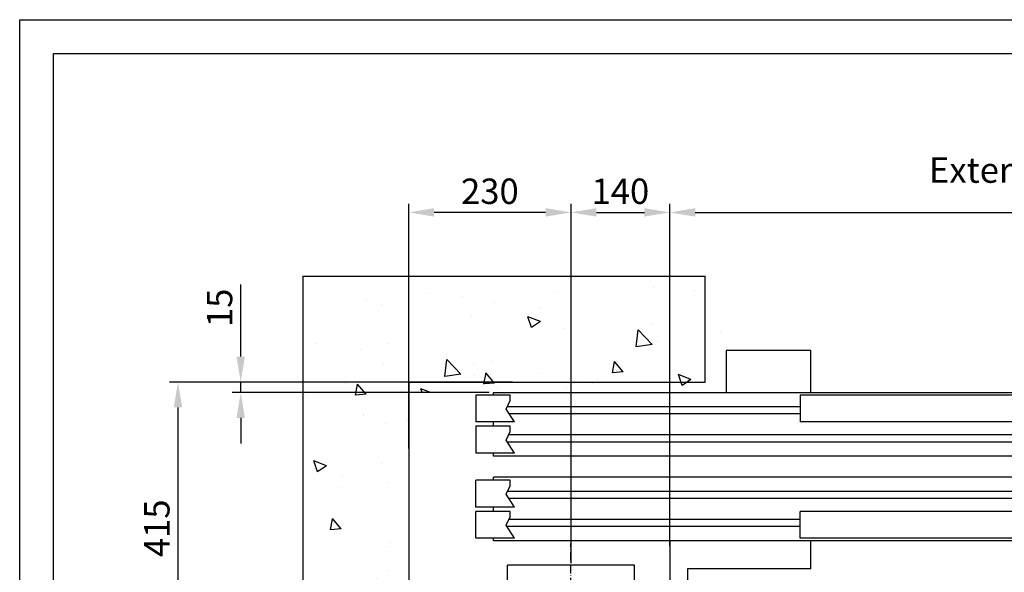
# Model space of a CAD drawing. Units: inches. Extents: x 2 to 33586, y -1 to 53739.
# Drawn here: x 12881 to 14277, y 24701 to 25485 of the extents above; entities that cross this region are included whole.
import ezdxf

# ---------------------------------------------------------------- set-up
doc = ezdxf.new("R2010")
doc.units = ezdxf.units.IN
doc.header["$MEASUREMENT"] = 0
doc.linetypes.add('ACAD_ISO10W100', pattern=[18.5, 12, -3, 0.5, -3])
doc.linetypes.add('CONTINUA', pattern=[0])
for name, color, linetype in [('ASSI', 3, 'ACAD_ISO10W100'), ('CABINA', 7, 'Continuous'), ('CAMPITURE', 1, 'Continuous'), ('CARTIGLIO', 7, 'CONTINUA'), ('PORTE', 2, 'Continuous'), ('STAFFE', 3, 'Continuous'), ('TELAI', 3, 'Continuous')]:
    doc.layers.add(name, color=color, linetype=linetype)
doc.layers.add('QUOTE', color=1, linetype='Continuous', lineweight=15)
doc.styles.add('QUOTE', font='romans.shx', dxfattribs={"width": 0.8})
doc.dimstyles.new('GMV', dxfattribs={"dimscale": 12, "dimtxt": 3, "dimasz": 3, "dimexe": 1, "dimexo": 0.5, "dimgap": 1, "dimtad": 1, "dimdec": 1, "dimdsep": 46, "dimtxsty": 'QUOTE', "dimcen": 0, "dimclrt": 2, "dimadec": 0, "dimazin": 0, "dimtfac": 1, "dimtdec": 1, "dimtmove": 0, "dimatfit": 3, "dimfxl": 1, "dimtvp": 1, "dimtolj": 1, "dimarcsym": 0})

# ---------------------------------------------------------------- blocks, each defined once
blk = doc.blocks.new('*D621')
at = {"layer": 'Defpoints', "color": 0}
for p in [(14952.5, 25212), (13802.5, 24772.8), (14952.5, 24731.3)]:
    blk.add_point(p, dxfattribs=at)
at = {"layer": 'QUOTE', "color": 0, "lineweight": -2}
for p, q in [((13802.5, 24778.8), (13802.5, 25224)), ((14952.5, 24737.3), (14952.5, 25224)), ((13838.5, 25212), (14916.5, 25212))]:
    blk.add_line(p, q, dxfattribs=at)
at = {"layer": 'QUOTE', "color": 0}
for points in [[(13838.5, 25218), (13838.5, 25206), (13802.5, 25212)], [(14916.5, 25206), (14916.5, 25218), (14952.5, 25212)]]:
    blk.add_solid(points, dxfattribs=at)
at = {"layer": 'QUOTE', "color": 2, "insert": (14377.5, 25242), "char_height": 36, "attachment_point": 5, "style": 'QUOTE'}
blk.add_mtext('External car width \\A1;1150', dxfattribs=at)
blk = doc.blocks.new('*D634')
at = {"layer": 'Defpoints', "color": 0}
for p in [(13105.4, 24971.3), (13432.5, 24971.3), (13662.5, 24556.3)]:
    blk.add_point(p, dxfattribs=at)
at = {"layer": 'QUOTE', "color": 0, "lineweight": -2}
for p, q in [((13426.5, 24971.3), (13093.4, 24971.3)), ((13105.4, 24592.3), (13105.4, 24935.3)), ((13656.5, 24556.3), (13093.4, 24556.3))]:
    blk.add_line(p, q, dxfattribs=at)
at = {"layer": 'QUOTE', "color": 0}
for points in [[(13111.4, 24935.3), (13099.4, 24935.3), (13105.4, 24971.3)], [(13099.4, 24592.3), (13111.4, 24592.3), (13105.4, 24556.3)]]:
    blk.add_solid(points, dxfattribs=at)
at = {"layer": 'QUOTE', "color": 2, "insert": (13075.4, 24763.8), "char_height": 36, "attachment_point": 5, "rotation": 90, "style": 'QUOTE'}
blk.add_mtext('\\A1;415', dxfattribs=at)
blk = doc.blocks.new('*D635')
at = {"layer": 'Defpoints', "color": 0}
for p in [(13432.5, 25212), (13432.5, 24871.2), (13662.5, 24708.3)]:
    blk.add_point(p, dxfattribs=at)
at = {"layer": 'QUOTE', "color": 0, "lineweight": -2}
for p, q in [((13432.5, 24877.2), (13432.5, 25224)), ((13662.5, 24714.3), (13662.5, 25224)), ((13626.5, 25212), (13468.5, 25212))]:
    blk.add_line(p, q, dxfattribs=at)
at = {"layer": 'QUOTE', "color": 0}
for points in [[(13468.5, 25218), (13468.5, 25206), (13432.5, 25212)], [(13626.5, 25206), (13626.5, 25218), (13662.5, 25212)]]:
    blk.add_solid(points, dxfattribs=at)
at = {"layer": 'QUOTE', "color": 2, "insert": (13547.5, 25242), "char_height": 36, "attachment_point": 5, "style": 'QUOTE'}
blk.add_mtext('\\A1;230', dxfattribs=at)
blk = doc.blocks.new('*D636')
at = {"layer": 'Defpoints', "color": 0}
for p in [(13802.5, 25212), (13802.5, 24732.3), (13662.5, 24708.3)]:
    blk.add_point(p, dxfattribs=at)
at = {"layer": 'QUOTE', "color": 0, "lineweight": -2}
for p, q in [((13662.5, 24714.3), (13662.5, 25224)), ((13802.5, 24738.3), (13802.5, 25224)), ((13698.5, 25212), (13766.5, 25212))]:
    blk.add_line(p, q, dxfattribs=at)
at = {"layer": 'QUOTE', "color": 0}
for points in [[(13698.5, 25218), (13698.5, 25206), (13662.5, 25212)], [(13766.5, 25206), (13766.5, 25218), (13802.5, 25212)]]:
    blk.add_solid(points, dxfattribs=at)
at = {"layer": 'QUOTE', "color": 2, "insert": (13732.5, 25242), "char_height": 36, "attachment_point": 5, "style": 'QUOTE'}
blk.add_mtext('\\A1;140', dxfattribs=at)
blk = doc.blocks.new('drz2')
at = {"layer": 'CAMPITURE'}
for p, q in [((6097.5, 16067.8), (6152.5, 16067.8)), ((6097.5, 16067.8), (6109.6, 16049.5)), ((6152.5, 16067.8), (6152.5, 16029.8)), ((5692.5, 16051.4), (6108.3, 16051.4)), ((5692.5, 16041.4), (6105.5, 16041.4)), ((6109.6, 16049.5), (6103.6, 16037.5)), ((6103.6, 16037.5), (6103.6, 16029.8)), ((6097.5, 16023.7), (6152.5, 16023.7)), ((6097.5, 16023.7), (6109.6, 16005.4)), ((6103.6, 16029.8), (6152.5, 16029.8)), ((6152.5, 16023.7), (6152.5, 15985.7)), ((5242.5, 16011.4), (6105.6, 16011.4)), ((5242.5, 16001.4), (6107.6, 16001.4)), ((6109.6, 16005.4), (6103.6, 15993.4)), ((6103.6, 15993.4), (6103.6, 15985.7)), ((6103.6, 15985.7), (6152.5, 15985.7)), ((6097.5, 15947), (6152.5, 15947)), ((6097.5, 15947), (6109.6, 15928.7)), ((6152.5, 15909), (6152.5, 15947)), ((5242.5, 15931.4), (6108.4, 15931.4)), ((6109.6, 15928.7), (6103.6, 15916.7)), ((5242.5, 15921.4), (6105.9, 15921.4)), ((6103.6, 15916.7), (6103.6, 15909)), ((6097.5, 15902.9), (6152.5, 15902.9)), ((6097.5, 15902.9), (6109.6, 15884.6)), ((6103.6, 15909), (6152.5, 15909)), ((6152.5, 15864.9), (6152.5, 15902.9)), ((5692.5, 15891.4), (6105.1, 15891.4)), ((6109.6, 15884.6), (6103.6, 15872.6)), ((5692.5, 15881.4), (6107.9, 15881.4)), ((6103.6, 15872.6), (6103.6, 15864.9)), ((6103.6, 15864.9), (6152.5, 15864.9))]:
    blk.add_line(p, q, dxfattribs=at)
at = {"layer": 'PORTE'}
for p, q in [((4777.5, 16071.4), (6127.5, 16071.4)), ((5212.5, 16067.8), (5692.5, 16067.8)), ((5692.5, 16067.8), (5692.5, 16029.8)), ((6127.5, 16071.4), (6127.5, 16067.8)), ((5212.5, 16029.8), (5692.5, 16029.8)), ((6127.5, 16029.8), (6127.5, 16023.7)), ((4757.5, 15981.4), (6127.5, 15981.4)), ((6127.5, 15985.7), (6127.5, 15981.4)), ((4757.5, 15951.4), (6127.5, 15951.4)), ((6127.5, 15951.4), (6127.5, 15947)), ((5212.5, 15902.9), (5692.5, 15902.9)), ((5692.5, 15864.9), (5692.5, 15902.9)), ((6127.5, 15909), (6127.5, 15902.9)), ((4777.5, 15861.4), (6127.5, 15861.4)), ((5212.5, 15864.9), (5692.5, 15864.9)), ((6127.5, 15864.9), (6127.5, 15861.4))]:
    blk.add_line(p, q, dxfattribs=at)
blk.add_point((6127.5, 15861.4), dxfattribs=at)
at = {"layer": 'TELAI'}
for p, q in [((5677.5, 15861.4), (5677.5, 15801.4)), ((5677.5, 15861.4), (5677.5, 15801.4)), ((5797.5, 15801.4), (5797.5, 15861.4)), ((5677.5, 15801.4), (5797.5, 15801.4)), ((5677.5, 15801.4), (5797.5, 15801.4))]:
    blk.add_line(p, q, dxfattribs=at)
blk = doc.blocks.new('gdsgdsv')
at = {"layer": 'CAMPITURE'}
blk.add_blockref('drz2', (25884.1, -2598.3), dxfattribs=at)
blk = doc.blocks.new('*D969')
at = {"layer": 'Defpoints', "color": 0}
for p in [(13194.3, 24971.3), (13585.5, 24971.3), (13552.5, 24956.3)]:
    blk.add_point(p, dxfattribs=at)
at = {"layer": 'QUOTE', "color": 0, "lineweight": -2}
for p, q in [((13194.3, 25007.3), (13194.3, 25109.8)), ((13579.5, 24971.3), (13182.3, 24971.3)), ((13194.3, 24956.3), (13194.3, 24971.3)), ((13546.5, 24956.3), (13182.3, 24956.3)), ((13194.3, 24920.3), (13194.3, 24884.3))]:
    blk.add_line(p, q, dxfattribs=at)
at = {"layer": 'QUOTE', "color": 0}
for points in [[(13188.3, 25007.3), (13200.3, 25007.3), (13194.3, 24971.3)], [(13200.3, 24920.3), (13188.3, 24920.3), (13194.3, 24956.3)]]:
    blk.add_solid(points, dxfattribs=at)
at = {"layer": 'QUOTE', "color": 2, "insert": (13164.3, 25076.6), "char_height": 36, "attachment_point": 5, "rotation": 90, "style": 'QUOTE'}
blk.add_mtext('\\A1;15', dxfattribs=at)

msp = doc.modelspace()

# ---------------------------------------------------------------- hatches: boundary and pattern name
at = {"layer": 'CAMPITURE'}
h = msp.add_hatch(dxfattribs=at)
h.set_pattern_fill('AR-CONC', color=256, angle=180, style=0)
h.set_pattern_definition([(130, (17602.76, 30399.22), (-182.1847, -15.939), [19.05, -209.55]), (185, (17602.76, 30399.22), (35.243, 191.0566), [15.24, -167.64]), (79.549, (17587.58, 30397.89), (-146.9425, 175.1167), [16.19, -178.09]), (133.8158, (17602.76, 30450.02), (-271.079, -42.0423), [28.575, -314.325]), (83.3644, (17580.17, 30446.51), (-237.404, 247.4256), [24.285, -267.135]), (188.816, (17602.76, 30450.02), (-237.405, 247.425), [22.86, -251.46]), (159, (17577.36, 30437.32), (-151.615, -102.2655), [19.05, -209.55]), (214, (17577.36, 30437.32), (-61.802, 184.188), [15.24, -167.64]), (108.5486, (17564.73, 30428.8), (-213.4165, 81.923), [16.19, -178.09]), (142.5, (17602.76, 30399.22), (-3.0886, 84.55504), [0, -165.608, 0, -170.18, 0, -168.275]), (172.5, (17602.76, 30399.22), (-66.8197, 100.1806), [0, -97.028, 0, -161.798, 0, -64.135]), (212.5, (17659.404, 30399.22), (-135.5906, -5.72874), [0, -63.5, 0, -198.12, 0, -262.89]), (222.5, (17684.8, 30399.22), (-148.1292, 25.4265), [0, -82.55, 0, -131.572, 0, -186.69])])
h.paths.add_polyline_path([(13282.46742, 25106.2951), (13882.46771, 25106.2951), (13882.46771, 24956.2951), (13542.46771, 24956.2951), (13432.46742, 24956.2951), (13432.46742, 24291.76155), (13282.46742, 24291.76155)])
h.paths.add_polyline_path([(13282.46742, 24291.76155), (13432.46742, 24291.76155), (13432.46742, 24156.29504), (13282.46742, 24156.29504)])
h.paths.add_polyline_path([(13282.46742, 24112.06793), (13432.46742, 24112.06793), (13432.46742, 23056.2951), (13882.46771, 23056.2951), (13882.46771, 22906.2951), (13282.46742, 22906.2951)])
h.paths.add_polyline_path([(15022.46771, 23056.2951), (15032.46744, 23056.2951), (15032.46744, 24112.06793), (15182.46744, 24112.06793), (15182.46744, 22906.2951), (15022.46771, 22906.2951)])
h.paths.add_polyline_path([(15032.46744, 24956.2951), (15022.46771, 24956.2951), (15022.46771, 25106.2951), (15182.46744, 25106.2951), (15182.46744, 24291.76155), (15032.46744, 24291.76155)])

# ---------------------------------------------------------------- linework, layer by layer
for p, q in [((13282.46742, 25121.2951), (13282.46742, 22891.2951)), ((13282.46742, 25121.2951), (13852.46771, 25121.2951)), ((13852.46771, 24971.2951), (13852.46771, 25121.2951)), ((13432.46742, 24971.2951), (13432.46742, 23041.2951)), ((13432.46742, 24971.2951), (13852.46771, 24971.2951))]:
    msp.add_line(p, q)
at = {"layer": 'ASSI'}
msp.add_line((13662.46742, 23756.2951), (13662.46742, 24742.11487), dxfattribs=at)
msp.add_line((13662.46742, 23756.2951), (13662.46742, 24742.11487), dxfattribs=at)
at = {"layer": 'CABINA'}
for p, q in [((13802.46742, 24746.2951), (13802.46742, 23266.2951)), ((14002.46771, 24706.2951), (14002.46771, 24746.2951)), ((13827.46742, 24706.2951), (13827.46742, 23306.7951)), ((14002.46771, 24706.2951), (13827.46742, 24706.2951))]:
    msp.add_line(p, q, dxfattribs=at)
at = {"layer": 'CARTIGLIO'}
for p, q in [((12880.97843, 21429.45993), (12880.97843, 25485.45993)), ((12880.97843, 25485.45993), (15756.17843, 25485.45993)), ((12928.97843, 21577.45993), (12928.97843, 25437.45993)), ((12928.97843, 25437.45993), (15708.17843, 25437.45993))]:
    msp.add_line(p, q, dxfattribs=at)
at = {"layer": 'PORTE'}
msp.add_point((13552.46771, 24971.2951), dxfattribs=at)
at = {"layer": 'STAFFE'}
for p, q in [((13572.46742, 24631.2951), (13572.46742, 24711.2951)), ((13752.46742, 24711.2951), (13572.46742, 24711.2951)), ((13752.46742, 24631.2951), (13752.46742, 24711.2951))]:
    msp.add_line(p, q, dxfattribs=at)

# ---------------------------------------------------------------- block references
at = {"layer": 'STAFFE', "color": 3, "rotation": 180}
msp.add_blockref('gdsgdsv', (45564.08842, 38219.30622), dxfattribs=at)

# ---------------------------------------------------------------- dimensions: what is measured, and where the dimension line sits
at = {"layer": 'QUOTE'}
dim = msp.add_linear_dim(base=(14952.46742, 25212.01493), p1=(13802.46742, 24772.7951), p2=(14952.46742, 24731.2951), angle=180, text='External car width <>', dimstyle='GMV', dxfattribs=at)
dim.commit()
dim.dimension.update_dxf_attribs({"geometry": '*D621', "text_midpoint": (14377.46742, 25212.01493), "dimtype": 160})
for base, p1, p2, angle, picture, middle in [((13432.46742, 25212.01493), (13662.46742, 24708.2771), (13432.46742, 24871.24504), 180, '*D635', (13547.46742, 25242.01493)), ((13194.30593, 24971.2951), (13552.46771, 24956.2951), (13585.49906, 24971.2951), 90, '*D969', (13164.30593, 25076.55224)), ((13105.44211, 24971.2951), (13662.46742, 24556.29504), (13432.46742, 24971.2951), 90, '*D634', (13075.44211, 24763.79507))]:
    dim = msp.add_linear_dim(base=base, p1=p1, p2=p2, angle=angle, dimstyle='GMV', dxfattribs=at)
    dim.commit()
    dim.dimension.update_dxf_attribs({"geometry": picture, "text_midpoint": middle})
dim = msp.add_linear_dim(base=(13802.46742, 25212.01493), p1=(13662.46742, 24708.2771), p2=(13802.46742, 24732.2951), angle=180, dimstyle='GMV', dxfattribs=at)
dim.commit()
dim.dimension.update_dxf_attribs({"geometry": '*D636', "text_midpoint": (13732.46742, 25212.01493), "dimtype": 160})

doc.saveas('drawing.dxf')
